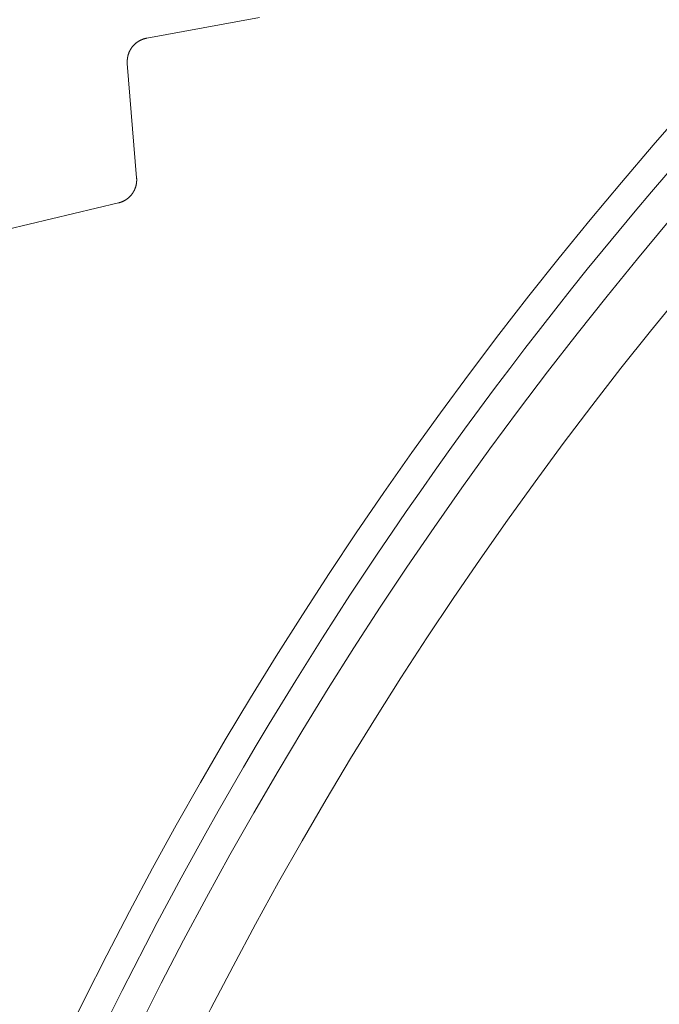
# Model space of a CAD drawing. Units: inches. Extents: x -6 to 103, y -12 to 70.
# Drawn here: x 15 to 15, y 11 to 11 of the extents above; entities that cross this region are included whole.
import ezdxf

# ---------------------------------------------------------------- set-up
doc = ezdxf.new("R2010")
doc.units = ezdxf.units.IN
doc.header["$MEASUREMENT"] = 0
doc.layers.add('1', color=7, linetype='Continuous', lineweight=0)
doc.layers.add('2', color=7, linetype='Continuous', lineweight=0)
doc.layers.add('9', color=7, linetype='Continuous')
doc.styles.add('DC_TEXTSTYLE5', font='arial.ttf', dxfattribs={"height": 0.8})
doc.dimstyles.get("Standard").update_dxf_attribs({"dimtxt": 0.18, "dimasz": 0.18, "dimexe": 0.18, "dimexo": 0.0625, "dimgap": 0.09, "dimtad": 0, "dimtih": 1, "dimtoh": 1, "dimdec": 4, "dimzin": 0, "dimdsep": 46, "dimtxsty": 'Standard', "dimcen": 0.09, "dimadec": 0, "dimazin": 0, "dimtfac": 1, "dimtdec": 4, "dimtofl": 0, "dimtmove": 0, "dimatfit": 3, "dimfxl": 0, "dimtolj": 1, "dimtzin": 0, "dimarcsym": 0})

# ---------------------------------------------------------------- blocks, each defined once
blk = doc.blocks.new('SE2')
at = {"layer": '9', "color": 7, "linetype": 'Continuous', "lineweight": 0, "ltscale": 0.125}
for p, q in [((109.04422, 112.04386), (109.1396, 112.0613)), ((109.03574, 111.92594), (109.02789, 112.02258)), ((108.92609, 111.88247), (109.02043, 111.90487))]:
    blk.add_line(p, q, dxfattribs=at)
at = {"layer": '9', "color": 7, "linetype": 'Continuous', "lineweight": 0, "ltscale": 0.125, "flags": 128}
for points in [[(109.04422, 112.04386), (109.04398, 112.04382), (109.04374, 112.04377), (109.0435, 112.04372), (109.04326, 112.04366), (109.04302, 112.0436), (109.04279, 112.04354), (109.04255, 112.04348), (109.04231, 112.04341), (109.04208, 112.04335), (109.04184, 112.04327), (109.04161, 112.0432), (109.04138, 112.04312), (109.04115, 112.04304), (109.04092, 112.04296), (109.04069, 112.04287), (109.04046, 112.04278), (109.04023, 112.04269), (109.04, 112.0426), (109.03978, 112.0425), (109.03955, 112.0424), (109.03933, 112.0423), (109.03911, 112.04219), (109.03889, 112.04209), (109.03867, 112.04197), (109.03846, 112.04186), (109.03824, 112.04175), (109.03803, 112.04163), (109.03781, 112.04151), (109.0376, 112.04138), (109.0374, 112.04126), (109.03719, 112.04113), (109.03698, 112.041), (109.03678, 112.04086), (109.03657, 112.04073), (109.03637, 112.04059), (109.03617, 112.04045), (109.03597, 112.0403), (109.03578, 112.04016), (109.03558, 112.04001), (109.03539, 112.03986), (109.0352, 112.0397), (109.03501, 112.03955), (109.03482, 112.03939), (109.03463, 112.03923), (109.03445, 112.03906), (109.03427, 112.0389), (109.03409, 112.03873), (109.03391, 112.03856), (109.03374, 112.03839), (109.03357, 112.03822), (109.03339, 112.03804), (109.03323, 112.03787), (109.03306, 112.03769), (109.0329, 112.03751), (109.03274, 112.03732), (109.03258, 112.03714), (109.03242, 112.03695), (109.03226, 112.03676), (109.03211, 112.03657), (109.03196, 112.03638), (109.03181, 112.03618), (109.03167, 112.03599), (109.03153, 112.03579), (109.03139, 112.03559), (109.03125, 112.03538), (109.03111, 112.03518), (109.03098, 112.03497), (109.03085, 112.03477), (109.03072, 112.03456), (109.03059, 112.03435), (109.03047, 112.03413), (109.03035, 112.03392), (109.03023, 112.03371), (109.03012, 112.03349), (109.03, 112.03327), (109.02989, 112.03305), (109.02979, 112.03283), (109.02968, 112.03261), (109.02958, 112.03239), (109.02948, 112.03217), (109.02938, 112.03194), (109.02929, 112.03172), (109.0292, 112.03149), (109.02911, 112.03126), (109.02903, 112.03103), (109.02895, 112.0308), (109.02887, 112.03057), (109.02879, 112.03034), (109.02872, 112.03011), (109.02865, 112.02987), (109.02858, 112.02964), (109.02851, 112.0294), (109.02845, 112.02916), (109.02839, 112.02892), (109.02834, 112.02869), (109.02828, 112.02845), (109.02823, 112.02821), (109.02818, 112.02796), (109.02814, 112.02772), (109.0281, 112.02748), (109.02806, 112.02724), (109.02802, 112.027), (109.02799, 112.02675), (109.02796, 112.02651), (109.02793, 112.02627), (109.02791, 112.02602), (109.02789, 112.02578), (109.02787, 112.02554), (109.02786, 112.02529), (109.02784, 112.02505), (109.02783, 112.0248), (109.02783, 112.02456), (109.02783, 112.02431), (109.02783, 112.02406), (109.02783, 112.02382), (109.02784, 112.02357), (109.02784, 112.02332), (109.02786, 112.02308), (109.02787, 112.02283), (109.02789, 112.02258)], [(109.03574, 111.92594), (109.03576, 111.9257), (109.03577, 111.92547), (109.03578, 111.92523), (109.03579, 111.925), (109.0358, 111.92476), (109.0358, 111.92452), (109.0358, 111.92429), (109.0358, 111.92405), (109.0358, 111.92381), (109.03579, 111.92358), (109.03578, 111.92334), (109.03576, 111.92311), (109.03575, 111.92287), (109.03573, 111.92263), (109.03571, 111.9224), (109.03568, 111.92216), (109.03566, 111.92193), (109.03563, 111.92169), (109.0356, 111.92146), (109.03556, 111.92122), (109.03552, 111.92099), (109.03548, 111.92076), (109.03544, 111.92053), (109.03539, 111.92029), (109.03535, 111.92006), (109.03529, 111.91983), (109.03524, 111.9196), (109.03518, 111.91938), (109.03512, 111.91915), (109.03506, 111.91892), (109.035, 111.9187), (109.03493, 111.91847), (109.03486, 111.91824), (109.03478, 111.91802), (109.03471, 111.9178), (109.03463, 111.91757), (109.03455, 111.91735), (109.03447, 111.91713), (109.03438, 111.91691), (109.03429, 111.91669), (109.0342, 111.91647), (109.0341, 111.91626), (109.03401, 111.91604), (109.03391, 111.91582), (109.03381, 111.91561), (109.0337, 111.9154), (109.03359, 111.91519), (109.03349, 111.91498), (109.03337, 111.91477), (109.03326, 111.91456), (109.03314, 111.91436), (109.03303, 111.91415), (109.0329, 111.91395), (109.03278, 111.91375), (109.03266, 111.91355), (109.03253, 111.91335), (109.0324, 111.91316), (109.03226, 111.91296), (109.03213, 111.91277), (109.03199, 111.91258), (109.03185, 111.91239), (109.03171, 111.9122), (109.03157, 111.91201), (109.03142, 111.91183), (109.03127, 111.91164), (109.03112, 111.91146), (109.03097, 111.91128), (109.03081, 111.9111), (109.03065, 111.91093), (109.03049, 111.91075), (109.03033, 111.91058), (109.03017, 111.91041), (109.03, 111.91024), (109.02983, 111.91007), (109.02966, 111.90991), (109.02949, 111.90974), (109.02932, 111.90958), (109.02914, 111.90942), (109.02897, 111.90927), (109.02879, 111.90911), (109.02861, 111.90896), (109.02843, 111.90881), (109.02824, 111.90866), (109.02806, 111.90852), (109.02787, 111.90838), (109.02768, 111.90823), (109.02749, 111.9081), (109.0273, 111.90796), (109.02711, 111.90783), (109.02691, 111.90769), (109.02671, 111.90756), (109.02651, 111.90744), (109.02631, 111.90731), (109.02611, 111.90719), (109.02591, 111.90707), (109.0257, 111.90695), (109.0255, 111.90683), (109.02529, 111.90672), (109.02508, 111.90661), (109.02487, 111.9065), (109.02466, 111.9064), (109.02445, 111.90629), (109.02423, 111.90619), (109.02402, 111.90609), (109.0238, 111.906), (109.02358, 111.9059), (109.02336, 111.90581), (109.02315, 111.90573), (109.02293, 111.90564), (109.0227, 111.90556), (109.02248, 111.90548), (109.02226, 111.9054), (109.02204, 111.90532), (109.02181, 111.90525), (109.02159, 111.90518), (109.02136, 111.90512), (109.02113, 111.90505), (109.0209, 111.90499), (109.02067, 111.90493), (109.02043, 111.90487)]]:
    blk.add_lwpolyline(points, dxfattribs=at)
at = {"layer": '9', "color": 7, "linetype": 'Continuous', "lineweight": 0, "ltscale": 0.125}
for radius in [3.99242, 3.43175, 3.38, 3.33287]:
    blk.add_circle((112.06679, 109.70766), radius, dxfattribs=at)
blk.add_arc((112.06679, 109.70766), 3.40731, 112.01828, 157.98172, dxfattribs=at)
blk = doc.blocks.new('*D17')
at = {"layer": '1', "color": 0, "linetype": 'Continuous', "lineweight": -2, "ltscale": 0.125}
for p, q in [((21.3973, 14.34589), (11.07272, 14.34589)), ((11.47272, 9.60402), (11.47272, 13.54589)), ((18.20882, 8.80402), (11.07272, 8.80402))]:
    blk.add_line(p, q, dxfattribs=at)
at = {"layer": '1', "color": 0}
for points in [[(11.60605, 13.54589), (11.33939, 13.54589), (11.47272, 14.34589)], [(11.33939, 9.60402), (11.60605, 9.60402), (11.47272, 8.80402)]]:
    blk.add_solid(points, dxfattribs=at)
at = {"layer": 'Defpoints', "color": 0}
for p in [(11.47272, 14.34589), (21.7973, 14.34589), (18.60882, 8.80402)]:
    blk.add_point(p, dxfattribs=at)
at = {"layer": '1', "color": 0, "lineweight": 0, "insert": (10.78592, 11.57495), "char_height": 0.8, "attachment_point": 5, "rotation": 90, "style": 'DC_TEXTSTYLE5'}
blk.add_mtext('\\A1;5.54', dxfattribs=at)

msp = doc.modelspace()

# ---------------------------------------------------------------- block references
at = {"layer": '2', "linetype": 'Continuous', "lineweight": 0, "xscale": 0.197265521265293, "yscale": 0.197265521265293, "zscale": 0.197265521265293}
msp.add_blockref('SE2', (-6.16707, -11.36878), dxfattribs=at)

# ---------------------------------------------------------------- dimensions: what is measured, and where the dimension line sits
at = {"layer": '1', "color": 7, "linetype": 'Continuous', "lineweight": 0, "ltscale": 0.125}
dim = msp.add_linear_dim(base=(11.47272, 14.34589), p1=(18.60882, 8.80402), p2=(21.7973, 14.34589), angle=90, dimstyle='Standard', override={"dimtxt": 0.8, "dimasz": 0.8, "dimexe": 0.4, "dimexo": 0.4, "dimgap": 0.28, "dimtad": 1, "dimjust": 0, "dimtih": 0, "dimtoh": 0, "dimdec": 2, "dimzin": 0, "dimlunit": 2, "dimtxsty": 'DC_TEXTSTYLE5', "dimsah": 0, "dimtol": 0, "dimtfac": 1, "dimtdec": 3, "dimtix": 0, "dimtofl": 1, "dimtmove": 0, "dimfxlon": 0}, dxfattribs=at)
dim.commit()
dim.dimension.update_dxf_attribs({"geometry": '*D17', "text_midpoint": (10.78592, 11.57495)})

doc.saveas('drawing.dxf')
